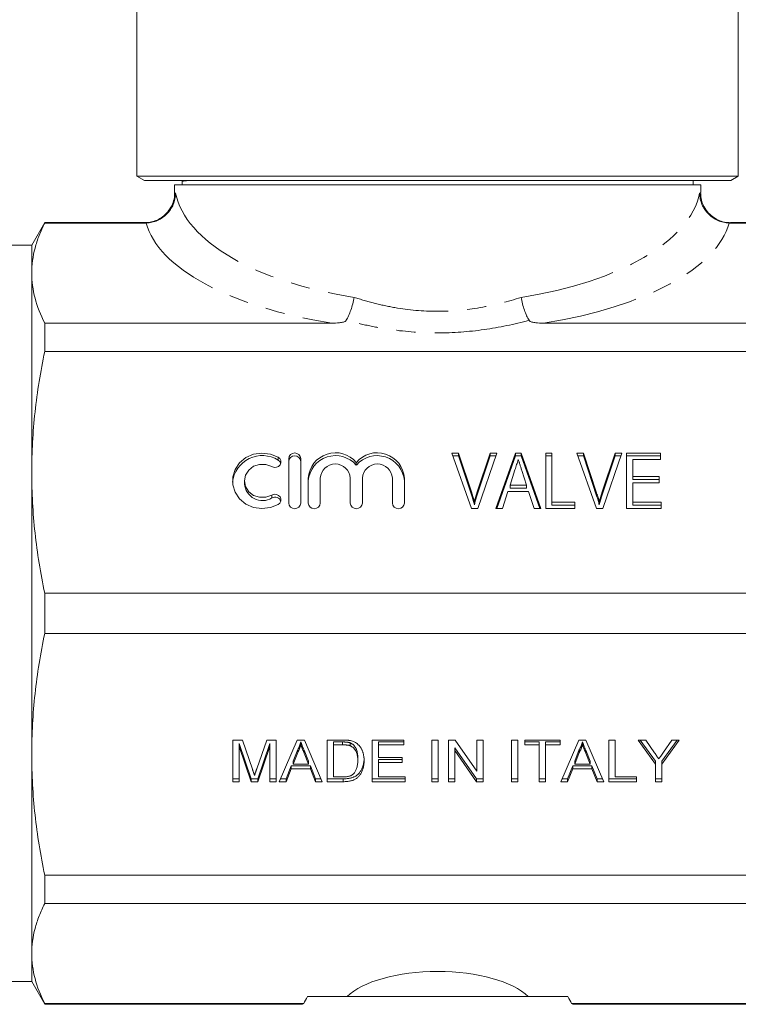
# Model space of a CAD drawing. Units: millimetres. Extents: x 143 to 263, y 85 to 285.
# Drawn here: x 176 to 223, y 154 to 220 of the extents above; entities that cross this region are included whole.
import ezdxf

# ---------------------------------------------------------------- set-up
doc = ezdxf.new("R2010")
doc.units = ezdxf.units.MM
doc.linetypes.add('PHANTOM', pattern=[12.7, 6.35, -1.27, 1.27, -1.27, 1.27, -1.27])

msp = doc.modelspace()

# ---------------------------------------------------------------- linework, layer by layer
at = {"color": 7, "linetype": 'Continuous', "lineweight": 15}
for p, q in [((183.409, 229.468), (183.409, 209.334)), ((223.409, 209.334), (223.409, 229.468)), ((183.409, 209.334), (183.909, 209.045)), ((223.409, 209.334), (183.409, 209.334)), ((203.409, 209.045), (183.909, 209.045)), ((186.409, 209.045), (186.409, 208.745)), ((186.516, 209.045), (186.415, 208.993)), ((222.909, 209.045), (203.409, 209.045)), ((220.409, 208.745), (220.409, 209.045)), ((222.909, 209.045), (223.409, 209.334)), ((185.909, 208.745), (185.909, 208.245)), ((203.409, 208.745), (185.909, 208.745)), ((220.909, 208.745), (203.409, 208.745)), ((220.909, 208.245), (220.909, 208.745)), ((177.275, 206.245), (176.409, 204.745)), ((183.91, 206.245), (177.275, 206.245)), ((177.275, 206.245), (177.275, 206.211)), ((177.275, 206.211), (183.962, 206.211)), ((222.856, 206.211), (229.543, 206.211)), ((229.543, 206.245), (222.909, 206.245)), ((176.409, 204.745), (167.698, 204.745)), ((176.409, 204.745), (176.409, 202.881)), ((176.409, 202.881), (176.409, 189.621)), ((177.275, 199.55), (177.275, 197.662)), ((196.362, 199.55), (177.275, 199.55)), ((229.543, 199.55), (210.457, 199.55)), ((177.275, 197.662), (229.543, 197.662)), ((204.352, 190.908), (204.802, 190.908)), ((205.669, 187.212), (204.352, 190.908)), ((204.42, 190.716), (204.802, 190.716)), ((204.802, 190.908), (205.676, 188.259)), ((204.802, 190.716), (204.802, 190.908)), ((204.802, 190.716), (205.676, 188.067)), ((206.028, 188.259), (206.904, 190.908)), ((206.028, 188.067), (206.904, 190.716)), ((207.354, 190.908), (206.09, 187.212)), ((206.904, 190.908), (207.354, 190.908)), ((206.904, 190.716), (206.904, 190.908)), ((206.904, 190.716), (207.289, 190.716)), ((207.287, 187.212), (208.583, 190.908)), ((207.355, 187.212), (208.583, 190.716)), ((208.583, 190.908), (208.97, 190.908)), ((208.583, 190.716), (208.583, 190.908)), ((208.583, 190.716), (208.97, 190.716)), ((208.97, 190.908), (210.266, 187.212)), ((208.97, 190.716), (208.97, 190.908)), ((208.97, 190.716), (210.199, 187.212)), ((210.597, 190.908), (211.007, 190.908)), ((210.597, 187.212), (210.597, 190.908)), ((210.597, 190.716), (211.007, 190.716)), ((211.007, 190.908), (211.007, 187.638)), ((212.66, 190.908), (213.11, 190.908)), ((213.977, 187.212), (212.66, 190.908)), ((212.728, 190.716), (213.11, 190.716)), ((213.11, 190.908), (213.984, 188.259)), ((213.11, 190.716), (213.11, 190.908)), ((213.11, 190.716), (213.984, 188.067)), ((214.336, 188.259), (215.212, 190.908)), ((214.336, 188.067), (215.212, 190.716)), ((215.662, 190.908), (214.398, 187.212)), ((215.212, 190.908), (215.662, 190.908)), ((215.212, 190.716), (215.212, 190.908)), ((215.212, 190.716), (215.596, 190.716)), ((215.981, 190.908), (218.238, 190.908)), ((215.981, 187.212), (215.981, 190.908)), ((215.981, 190.716), (218.238, 190.716)), ((218.238, 190.908), (218.238, 190.481)), ((193.501, 190.538), (193.501, 187.582)), ((194.301, 187.582), (194.301, 190.538)), ((198.001, 190.099), (198.001, 190.29)), ((216.392, 190.481), (216.392, 189.344)), ((218.238, 190.481), (216.392, 190.481)), ((176.409, 189.621), (176.409, 170.87)), ((208.555, 189.793), (208.227, 188.776)), ((209.325, 188.776), (209.013, 189.745)), ((216.392, 189.344), (218.135, 189.344)), ((216.392, 189.153), (216.392, 189.344)), ((218.135, 189.344), (218.135, 188.918)), ((190.56, 189.06), (190.56, 188.868)), ((194.801, 189.245), (194.801, 187.582)), ((195.601, 187.582), (195.601, 189.245)), ((197.601, 189.245), (197.601, 187.582)), ((198.401, 187.582), (198.401, 189.245)), ((200.401, 189.245), (200.401, 187.582)), ((201.201, 187.582), (201.201, 189.245)), ((208.227, 188.584), (208.227, 188.776)), ((208.227, 188.776), (209.325, 188.776)), ((209.325, 188.584), (209.325, 188.776)), ((216.392, 189.153), (218.135, 189.153)), ((216.392, 188.918), (216.392, 187.638)), ((218.135, 188.918), (216.392, 188.918)), ((208.09, 188.349), (207.725, 187.212)), ((209.462, 188.349), (208.09, 188.349)), ((208.227, 188.584), (209.325, 188.584)), ((209.827, 187.212), (209.462, 188.349)), ((205.853, 187.471), (205.853, 187.662)), ((211.007, 187.638), (212.545, 187.638)), ((211.007, 187.447), (211.007, 187.638)), ((211.007, 187.447), (212.545, 187.447)), ((212.545, 187.638), (212.545, 187.212)), ((214.161, 187.471), (214.161, 187.662)), ((216.392, 187.638), (218.289, 187.638)), ((216.392, 187.447), (216.392, 187.638)), ((216.392, 187.447), (218.289, 187.447)), ((218.289, 187.638), (218.289, 187.212)), ((206.09, 187.212), (205.669, 187.212)), ((207.725, 187.212), (207.287, 187.212)), ((210.266, 187.212), (209.827, 187.212)), ((212.545, 187.212), (210.597, 187.212)), ((214.398, 187.212), (213.977, 187.212)), ((218.289, 187.212), (215.981, 187.212)), ((177.275, 181.58), (177.275, 178.911)), ((229.543, 181.58), (177.275, 181.58)), ((177.275, 178.911), (229.543, 178.911)), ((189.788, 171.816), (190.424, 171.816)), ((189.788, 169.045), (189.788, 171.816)), ((190.424, 171.816), (191.095, 169.871)), ((191.377, 169.905), (192.041, 171.816)), ((192.041, 171.816), (192.672, 171.816)), ((192.672, 171.816), (192.672, 169.045)), ((192.877, 169.045), (194.068, 171.816)), ((194.068, 171.816), (194.545, 171.816)), ((194.307, 171.688), (194.307, 171.496)), ((194.545, 171.816), (195.737, 169.045)), ((196.057, 171.816), (197.083, 171.816)), ((196.057, 169.045), (196.057, 171.816)), ((196.48, 171.688), (196.48, 171.496)), ((197.088, 171.688), (196.48, 171.688)), ((197.584, 171.631), (197.584, 171.439)), ((199.057, 171.816), (201.172, 171.816)), ((199.057, 169.045), (199.057, 171.816)), ((201.172, 171.688), (199.48, 171.688)), ((199.48, 171.688), (199.48, 171.496)), ((201.172, 171.816), (201.172, 171.496)), ((203.018, 171.816), (203.442, 171.816)), ((203.018, 169.045), (203.018, 171.816)), ((203.442, 171.816), (203.442, 169.045)), ((204.134, 171.816), (204.581, 171.816)), ((204.134, 169.045), (204.134, 171.816)), ((204.581, 171.816), (206.018, 169.748)), ((206.018, 171.816), (206.442, 171.816)), ((206.018, 169.748), (206.018, 171.816)), ((206.442, 171.816), (206.442, 169.045)), ((208.326, 171.816), (208.749, 171.816)), ((208.326, 169.045), (208.326, 171.816)), ((208.749, 171.816), (208.749, 169.045)), ((209.211, 171.816), (211.557, 171.816)), ((209.211, 171.496), (209.211, 171.816)), ((210.172, 171.688), (209.211, 171.688)), ((210.172, 171.688), (210.172, 171.496)), ((210.595, 171.688), (210.595, 171.496)), ((211.557, 171.688), (210.595, 171.688)), ((211.557, 171.816), (211.557, 171.496)), ((211.608, 169.045), (212.799, 171.816)), ((212.799, 171.816), (213.276, 171.816)), ((213.038, 171.688), (213.038, 171.496)), ((213.276, 171.816), (214.467, 169.045)), ((214.788, 171.816), (215.211, 171.816)), ((214.788, 169.045), (214.788, 171.816)), ((215.211, 171.816), (215.211, 169.364)), ((216.753, 171.816), (217.254, 171.816)), ((217.907, 170.219), (216.753, 171.816)), ((217.907, 170.41), (216.892, 171.816)), ((217.254, 171.816), (217.836, 170.969)), ((219.484, 171.816), (218.33, 170.219)), ((219.346, 171.816), (218.33, 170.41)), ((218.425, 171.001), (218.984, 171.816)), ((218.984, 171.816), (219.484, 171.816)), ((190.211, 171.581), (190.211, 171.39)), ((191.006, 169.236), (190.211, 171.581)), ((191.006, 169.045), (190.211, 171.39)), ((190.211, 171.39), (190.211, 169.045)), ((192.249, 171.581), (191.449, 169.236)), ((192.249, 171.39), (191.449, 169.045)), ((192.249, 171.581), (192.249, 171.39)), ((192.249, 169.045), (192.249, 171.39)), ((194.102, 171.176), (193.795, 170.408)), ((194.102, 170.984), (193.795, 170.217)), ((194.102, 171.176), (194.102, 170.984)), ((194.819, 170.408), (194.527, 171.137)), ((197.088, 171.496), (196.48, 171.496)), ((196.48, 171.496), (196.48, 169.364)), ((199.48, 171.496), (199.48, 170.644)), ((201.172, 171.496), (199.48, 171.496)), ((205.994, 169.236), (204.557, 171.304)), ((204.557, 171.304), (204.557, 171.113)), ((205.994, 169.045), (204.557, 171.113)), ((204.557, 171.113), (204.557, 169.045)), ((210.172, 171.496), (209.211, 171.496)), ((210.172, 169.045), (210.172, 171.496)), ((211.557, 171.496), (210.595, 171.496)), ((210.595, 171.496), (210.595, 169.045)), ((212.833, 171.176), (212.526, 170.408)), ((212.833, 170.984), (212.526, 170.217)), ((212.833, 171.176), (212.833, 170.984)), ((213.55, 170.408), (213.258, 171.137)), ((176.409, 170.87), (176.409, 157.61)), ((193.795, 170.408), (193.795, 170.217)), ((194.819, 170.217), (194.527, 170.946)), ((194.819, 170.408), (194.819, 170.217)), ((198.095, 170.643), (198.095, 170.451)), ((199.48, 170.644), (201.057, 170.644)), ((201.057, 170.515), (199.48, 170.515)), ((199.48, 170.515), (199.48, 170.324)), ((199.48, 170.324), (199.48, 169.364)), ((201.057, 170.324), (199.48, 170.324)), ((201.057, 170.644), (201.057, 170.324)), ((212.526, 170.408), (212.526, 170.217)), ((213.55, 170.217), (213.258, 170.946)), ((213.55, 170.408), (213.55, 170.217)), ((217.907, 170.41), (217.907, 170.219)), ((218.33, 170.41), (218.33, 170.219)), ((193.667, 170.089), (193.326, 169.236)), ((193.667, 169.897), (193.326, 169.045)), ((194.946, 170.089), (193.667, 170.089)), ((193.667, 170.089), (193.667, 169.897)), ((194.946, 169.897), (193.667, 169.897)), ((193.795, 170.217), (194.819, 170.217)), ((195.288, 169.236), (194.946, 170.089)), ((194.946, 170.089), (194.946, 169.897)), ((195.288, 169.045), (194.946, 169.897)), ((212.398, 170.089), (212.057, 169.236)), ((212.398, 169.897), (212.057, 169.045)), ((213.677, 170.089), (212.398, 170.089)), ((212.398, 170.089), (212.398, 169.897)), ((213.677, 169.897), (212.398, 169.897)), ((212.526, 170.217), (213.55, 170.217)), ((214.018, 169.236), (213.677, 170.089)), ((213.677, 170.089), (213.677, 169.897)), ((214.018, 169.045), (213.677, 169.897)), ((217.907, 169.045), (217.907, 170.219)), ((218.33, 170.219), (218.33, 169.045)), ((190.211, 169.236), (189.788, 169.236)), ((190.211, 169.045), (189.788, 169.045)), ((191.006, 169.236), (191.006, 169.045)), ((191.449, 169.236), (191.006, 169.236)), ((191.449, 169.045), (191.006, 169.045)), ((191.449, 169.236), (191.449, 169.045)), ((192.672, 169.236), (192.249, 169.236)), ((192.672, 169.045), (192.249, 169.045)), ((193.326, 169.045), (192.877, 169.045)), ((193.326, 169.236), (192.959, 169.236)), ((193.326, 169.236), (193.326, 169.045)), ((195.654, 169.236), (195.288, 169.236)), ((195.288, 169.236), (195.288, 169.045)), ((195.737, 169.045), (195.288, 169.045)), ((197.131, 169.236), (196.057, 169.236)), ((197.131, 169.045), (196.057, 169.045)), ((196.48, 169.364), (197.098, 169.364)), ((201.249, 169.236), (199.057, 169.236)), ((201.249, 169.045), (199.057, 169.045)), ((199.48, 169.364), (201.249, 169.364)), ((201.249, 169.364), (201.249, 169.045)), ((203.442, 169.236), (203.018, 169.236)), ((203.442, 169.045), (203.018, 169.045)), ((204.557, 169.236), (204.134, 169.236)), ((204.557, 169.045), (204.134, 169.045)), ((205.994, 169.236), (205.994, 169.045)), ((206.442, 169.236), (205.994, 169.236)), ((206.442, 169.045), (205.994, 169.045)), ((208.749, 169.236), (208.326, 169.236)), ((208.749, 169.045), (208.326, 169.045)), ((210.595, 169.236), (210.172, 169.236)), ((210.595, 169.045), (210.172, 169.045)), ((212.057, 169.045), (211.608, 169.045)), ((212.057, 169.236), (211.69, 169.236)), ((212.057, 169.236), (212.057, 169.045)), ((214.385, 169.236), (214.018, 169.236)), ((214.018, 169.236), (214.018, 169.045)), ((214.467, 169.045), (214.018, 169.045)), ((216.634, 169.236), (214.788, 169.236)), ((216.634, 169.045), (214.788, 169.045)), ((215.211, 169.364), (216.634, 169.364)), ((216.634, 169.364), (216.634, 169.045)), ((218.33, 169.236), (217.907, 169.236)), ((218.33, 169.045), (217.907, 169.045)), ((229.543, 162.829), (177.275, 162.829)), ((177.275, 162.829), (177.275, 160.941)), ((177.275, 160.941), (229.543, 160.941)), ((176.409, 157.61), (176.409, 155.745)), ((167.698, 155.745), (176.409, 155.745)), ((176.409, 155.745), (177.275, 154.245)), ((197.393, 154.745), (194.752, 154.745)), ((209.426, 154.745), (197.393, 154.745)), ((212.067, 154.745), (209.426, 154.745)), ((194.509, 154.28), (177.275, 154.28)), ((177.275, 154.28), (177.275, 154.245)), ((177.275, 154.245), (194.411, 154.245)), ((229.543, 154.28), (212.31, 154.28)), ((212.408, 154.246), (212.31, 154.28)), ((212.408, 154.245), (229.543, 154.245))]:
    msp.add_line(p, q, dxfattribs=at)
at = {"color": 8, "linetype": 'PHANTOM', "lineweight": 0}
for p, q in [((222.909, 206.245), (222.856, 206.211)), ((192.801, 190.446), (192.801, 190.637)), ((192.385, 187.922), (192.385, 188.113)), ((205.676, 188.067), (205.676, 188.259)), ((206.028, 188.067), (206.028, 188.259)), ((213.984, 188.067), (213.984, 188.259)), ((214.336, 188.067), (214.336, 188.259)), ((197.088, 171.688), (197.088, 171.496)), ((194.527, 171.137), (194.527, 170.946)), ((213.258, 171.137), (213.258, 170.946)), ((197.131, 169.236), (197.131, 169.045))]:
    msp.add_line(p, q, dxfattribs=at)
at = {"color": 7, "linetype": 'Continuous', "lineweight": 15, "flags": 128}
for points in [[(192.801, 190.637), (192.284, 190.843), (191.725, 190.907), (191.169, 190.825), (190.66, 190.603), (190.238, 190.259), (189.937, 189.82), (189.78, 189.32), (189.78, 188.8), (189.937, 188.3), (190.238, 187.861), (190.66, 187.516), (191.169, 187.294), (191.725, 187.212), (192.284, 187.277), (192.801, 187.482)], [(192.385, 190.006), (192.531, 189.957), (192.687, 189.963), (192.829, 190.023), (192.934, 190.129), (192.988, 190.265), (192.982, 190.409), (192.916, 190.54), (192.801, 190.637)], [(192.385, 188.113), (191.992, 187.972), (191.57, 187.965), (191.172, 188.093), (190.847, 188.34), (190.634, 188.676), (190.56, 189.06), (190.634, 189.443), (190.847, 189.779), (191.172, 190.027), (191.57, 190.155), (191.992, 190.148), (192.385, 190.006)], [(192.979, 190.226), (192.916, 190.348), (192.801, 190.446)], [(192.801, 187.482), (192.916, 187.58), (192.982, 187.711), (192.988, 187.855), (192.934, 187.99), (192.829, 188.096), (192.687, 188.157), (192.531, 188.163), (192.385, 188.113)]]:
    msp.add_lwpolyline(points, dxfattribs=at)
at = {"color": 7, "linetype": 'Continuous', "lineweight": 15}
for centre, radius, start, end in [((191.754, 188.736), 2.005, 58.52279, 173.46971), ((193.901, 190.513), 0.401, 3.64941, 176.35059), ((193.901, 190.321), 0.401, 3.64941, 176.35059), ((196.616, 189.108), 1.82, 40.48309, 175.69521), ((196.616, 188.917), 1.82, 40.48309, 175.69521), ((199.386, 189.108), 1.82, 4.30479, 139.51691), ((199.386, 188.917), 1.82, 4.30479, 139.51691), ((196.601, 189.181), 1.002, 3.64941, 176.35059), ((199.401, 189.181), 1.002, 3.64941, 176.35059), ((191.758, 188.945), 1.2, 183.67335, 301.49713), ((192.592, 187.57), 0.409, 18.9023, 120.52058), ((193.901, 187.607), 0.401, 183.64941, 356.35059), ((195.201, 187.607), 0.401, 183.64941, 356.35059), ((198.001, 187.607), 0.401, 183.64941, 356.35059), ((200.801, 187.607), 0.401, 183.64941, 356.35059)]:
    msp.add_arc(centre, radius, start, end, dxfattribs=at)
at = {"color": 8, "linetype": 'PHANTOM', "lineweight": 0}
for centre, major_axis, ratio, start_param, end_param in [((203.409, 208.929), (17.5, 0), 0.461552, 3.233403, 4.389846), ((203.409, 208.929), (17.5, 0), 0.461552, 5.034932, 6.191375), ((203.409, 207.081), (19.5, 0), 0.414214, 3.249375, 4.342625), ((203.409, 207.081), (19.5, 0), 0.414214, 5.082153, 6.175403)]:
    msp.add_ellipse(centre, major_axis=major_axis, ratio=ratio, start_param=start_param, end_param=end_param, dxfattribs=at)
at = {"color": 7, "linetype": 'Continuous', "lineweight": 15}
for major_axis, start_param, end_param in [((6.5, 0), 0.387991, 2.753602), ((9, 0), 2.864835, 2.992732), ((9, 0), 0.148861, 0.276757)]:
    msp.add_ellipse((203.409, 153.727), major_axis=major_axis, ratio=0.414214, start_param=start_param, end_param=end_param, dxfattribs=at)
for points, knots in [([(186.443, 208.993), (186.471, 209.003), (186.52, 209.021), (186.888, 209.038), (187.048, 209.045)], [0, 0, 0, 0, 0.5662217, 1, 1, 1, 1]), ([(185.909, 208.245), (185.909, 208.138), (185.908, 207.875), (185.784, 207.465), (185.552, 207.041), (185.226, 206.693), (184.852, 206.445), (184.475, 206.299), (184.16, 206.234), (183.974, 206.237), (183.91, 206.238)], [0, 0, 0, 0, 0.101414, 0.249415, 0.400402, 0.557228, 0.697047, 0.823759, 0.939084, 1, 1, 1, 1]), ([(184.023, 206.212), (184.152, 206.217), (184.279, 206.233), (184.529, 206.291), (184.653, 206.332), (184.888, 206.436), (185, 206.499), (185.212, 206.644), (185.311, 206.728), (185.58, 207.002), (185.725, 207.219), (185.874, 207.567), (185.912, 207.688), (185.966, 207.936), (185.98, 208.064), (185.983, 208.188)], [0, 0, 0, 0, 0.125, 0.125, 0.25, 0.25, 0.375, 0.375, 0.5, 0.5, 0.75, 0.75, 0.875, 0.875, 1, 1, 1, 1]), ([(222.796, 206.212), (222.667, 206.217), (222.54, 206.233), (222.29, 206.291), (222.166, 206.332), (221.93, 206.436), (221.818, 206.499), (221.607, 206.644), (221.507, 206.728), (221.238, 207.002), (221.093, 207.219), (220.945, 207.567), (220.907, 207.688), (220.853, 207.936), (220.838, 208.064), (220.836, 208.188)], [0, 0, 0, 0, 0.125, 0.125, 0.25, 0.25, 0.375, 0.375, 0.5, 0.5, 0.75, 0.75, 0.875, 0.875, 1, 1, 1, 1]), ([(222.908, 206.236), (222.765, 206.242), (222.482, 206.254), (222.066, 206.397), (221.676, 206.626), (221.323, 206.967), (221.066, 207.386), (220.92, 207.828), (220.908, 208.114), (220.902, 208.245)], [0, 0, 0, 0, 0.135938, 0.267866, 0.413061, 0.56307, 0.729136, 0.875928, 1, 1, 1, 1]), ([(176.409, 202.881), (176.409, 203.435), (176.484, 203.991), (176.705, 204.825), (176.796, 205.104), (177.012, 205.659), (177.136, 205.936), (177.275, 206.211)], [0, 0, 0, 0, 0.5, 0.5, 0.75, 0.75, 1, 1, 1, 1]), ([(177.275, 199.55), (176.996, 200.103), (176.778, 200.657), (176.485, 201.767), (176.409, 202.323), (176.409, 202.881)], [0, 0, 0, 0, 0.5, 0.5, 1, 1, 1, 1]), ([(197.331, 199.739), (197.386, 199.831), (197.439, 199.935), (197.541, 200.163), (197.591, 200.289), (197.682, 200.551), (197.724, 200.689), (197.8, 200.975), (197.834, 201.123), (197.862, 201.268)], [0, 0, 0, 0, 0.25, 0.25, 0.5, 0.5, 0.75, 0.75, 1, 1, 1, 1]), ([(209.488, 199.739), (209.433, 199.831), (209.38, 199.935), (209.278, 200.163), (209.228, 200.289), (209.137, 200.551), (209.095, 200.689), (209.018, 200.975), (208.985, 201.123), (208.957, 201.268)], [0, 0, 0, 0, 0.25, 0.25, 0.5, 0.5, 0.75, 0.75, 1, 1, 1, 1]), ([(197.331, 199.739), (197.315, 199.711), (197.285, 199.688), (197.217, 199.651), (197.178, 199.637), (197.057, 199.602), (196.972, 199.587), (196.712, 199.556), (196.538, 199.55), (196.362, 199.55)], [0, 0, 0, 0, 0.125, 0.125, 0.25, 0.25, 0.5, 0.5, 1, 1, 1, 1]), ([(210.457, 199.55), (210.281, 199.55), (210.105, 199.556), (209.846, 199.587), (209.76, 199.602), (209.64, 199.637), (209.601, 199.652), (209.533, 199.688), (209.504, 199.711), (209.488, 199.739)], [0, 0, 0, 0, 0.5, 0.5, 0.75, 0.75, 0.875, 0.875, 1, 1, 1, 1]), ([(176.409, 189.621), (176.409, 190.96), (176.484, 192.301), (176.705, 194.317), (176.796, 194.99), (177.012, 196.329), (177.136, 196.997), (177.275, 197.662)], [0, 0, 0, 0, 0.5, 0.5, 0.75, 0.75, 1, 1, 1, 1]), ([(208.776, 190.481), (208.74, 190.367), (208.666, 190.138), (208.592, 189.909), (208.555, 189.793)], [0, 0, 0, 0, 0.497233, 1, 1, 1, 1]), ([(209.013, 189.745), (209.001, 189.783), (208.977, 189.856), (208.943, 189.963), (208.91, 190.063), (208.879, 190.158), (208.852, 190.248), (208.824, 190.331), (208.799, 190.408), (208.784, 190.457), (208.776, 190.481)], [0, 0, 0, 0, 0.152886, 0.297827, 0.434823, 0.564523, 0.68508, 0.797966, 0.903555, 1, 1, 1, 1]), ([(177.275, 181.58), (176.996, 182.916), (176.778, 184.253), (176.485, 186.934), (176.409, 188.276), (176.409, 189.621)], [0, 0, 0, 0, 0.5, 0.5, 1, 1, 1, 1]), ([(205.676, 188.259), (205.693, 188.207), (205.726, 188.104), (205.773, 187.952), (205.816, 187.806), (205.841, 187.709), (205.853, 187.662)], [0, 0, 0, 0, 0.2645861, 0.5183118, 0.7646825, 1, 1, 1, 1]), ([(205.676, 188.067), (205.693, 188.015), (205.726, 187.913), (205.773, 187.761), (205.816, 187.615), (205.841, 187.518), (205.853, 187.471)], [0, 0, 0, 0, 0.2645861, 0.5183118, 0.7646825, 1, 1, 1, 1]), ([(205.853, 187.662), (205.88, 187.762), (205.933, 187.962), (205.996, 188.16), (206.028, 188.259)], [0, 0, 0, 0, 0.497812, 1, 1, 1, 1]), ([(205.853, 187.471), (205.88, 187.57), (205.933, 187.771), (205.996, 187.968), (206.028, 188.067)], [0, 0, 0, 0, 0.497812, 1, 1, 1, 1]), ([(213.984, 188.259), (214.001, 188.207), (214.034, 188.104), (214.081, 187.952), (214.123, 187.806), (214.148, 187.709), (214.161, 187.662)], [0, 0, 0, 0, 0.264586, 0.518312, 0.764683, 1, 1, 1, 1]), ([(213.984, 188.067), (214.001, 188.015), (214.034, 187.913), (214.081, 187.761), (214.123, 187.615), (214.148, 187.518), (214.161, 187.471)], [0, 0, 0, 0, 0.264586, 0.518312, 0.764683, 1, 1, 1, 1]), ([(214.161, 187.662), (214.187, 187.762), (214.24, 187.962), (214.304, 188.16), (214.336, 188.259)], [0, 0, 0, 0, 0.497812, 1, 1, 1, 1]), ([(214.161, 187.471), (214.187, 187.57), (214.24, 187.771), (214.304, 187.968), (214.336, 188.067)], [0, 0, 0, 0, 0.497812, 1, 1, 1, 1]), ([(176.409, 170.87), (176.409, 172.208), (176.484, 173.55), (176.705, 175.565), (176.796, 176.238), (177.012, 177.578), (177.136, 178.245), (177.275, 178.911)], [0, 0, 0, 0, 0.5, 0.5, 0.75, 0.75, 1, 1, 1, 1]), ([(194.307, 171.688), (194.295, 171.644), (194.272, 171.556), (194.224, 171.427), (194.169, 171.299), (194.124, 171.217), (194.102, 171.176)], [0, 0, 0, 0, 0.247294, 0.495608, 0.746359, 1, 1, 1, 1]), ([(194.527, 171.137), (194.516, 171.165), (194.494, 171.22), (194.462, 171.3), (194.432, 171.376), (194.403, 171.447), (194.377, 171.514), (194.352, 171.576), (194.328, 171.633), (194.314, 171.67), (194.307, 171.688)], [0, 0, 0, 0, 0.153148, 0.299433, 0.436426, 0.565671, 0.686508, 0.799269, 0.903395, 1, 1, 1, 1]), ([(197.083, 171.816), (197.111, 171.816), (197.165, 171.816), (197.244, 171.814), (197.319, 171.811), (197.387, 171.807), (197.451, 171.801), (197.51, 171.795), (197.563, 171.786), (197.597, 171.779), (197.613, 171.776)], [0, 0, 0, 0, 0.157891, 0.306794, 0.445674, 0.57568, 0.694631, 0.805978, 0.907764, 1, 1, 1, 1]), ([(197.584, 171.631), (197.57, 171.635), (197.541, 171.645), (197.493, 171.656), (197.44, 171.666), (197.381, 171.674), (197.316, 171.681), (197.245, 171.685), (197.169, 171.687), (197.116, 171.687), (197.088, 171.688)], [0, 0, 0, 0, 0.087425, 0.185248, 0.292738, 0.411206, 0.541246, 0.682781, 0.836034, 1, 1, 1, 1]), ([(198.095, 170.643), (198.095, 170.678), (198.094, 170.747), (198.088, 170.847), (198.075, 170.941), (198.06, 171.028), (198.038, 171.109), (198.014, 171.184), (197.983, 171.253), (197.948, 171.315), (197.909, 171.371), (197.869, 171.423), (197.827, 171.47), (197.782, 171.512), (197.736, 171.549), (197.687, 171.582), (197.637, 171.609), (197.602, 171.623), (197.584, 171.631)], [0, 0, 0, 0, 0.091258, 0.177402, 0.258694, 0.334791, 0.406045, 0.473581, 0.537187, 0.597012, 0.654533, 0.709286, 0.761518, 0.811848, 0.860604, 0.907806, 0.954259, 1, 1, 1, 1]), ([(197.613, 171.776), (197.654, 171.766), (197.735, 171.746), (197.85, 171.702), (197.956, 171.647), (198.018, 171.601), (198.049, 171.578)], [0, 0, 0, 0, 0.261195, 0.513143, 0.757809, 1, 1, 1, 1]), ([(213.038, 171.688), (213.026, 171.644), (213.003, 171.556), (212.955, 171.427), (212.9, 171.299), (212.855, 171.217), (212.833, 171.176)], [0, 0, 0, 0, 0.247294, 0.495608, 0.746359, 1, 1, 1, 1]), ([(213.258, 171.137), (213.247, 171.165), (213.225, 171.22), (213.193, 171.3), (213.163, 171.376), (213.134, 171.447), (213.107, 171.514), (213.083, 171.576), (213.059, 171.633), (213.045, 171.67), (213.038, 171.688)], [0, 0, 0, 0, 0.153148, 0.299433, 0.436426, 0.565671, 0.686508, 0.799269, 0.903395, 1, 1, 1, 1]), ([(194.307, 171.496), (194.295, 171.452), (194.272, 171.365), (194.224, 171.236), (194.169, 171.108), (194.124, 171.026), (194.102, 170.984)], [0, 0, 0, 0, 0.247294, 0.495608, 0.746359, 1, 1, 1, 1]), ([(194.527, 170.946), (194.516, 170.974), (194.494, 171.029), (194.462, 171.109), (194.432, 171.185), (194.403, 171.255), (194.377, 171.322), (194.352, 171.384), (194.328, 171.442), (194.314, 171.479), (194.307, 171.496)], [0, 0, 0, 0, 0.153148, 0.299433, 0.436426, 0.565671, 0.686508, 0.799269, 0.903395, 1, 1, 1, 1]), ([(197.584, 171.439), (197.57, 171.444), (197.541, 171.454), (197.493, 171.465), (197.44, 171.475), (197.381, 171.482), (197.316, 171.489), (197.245, 171.494), (197.169, 171.495), (197.116, 171.496), (197.088, 171.496)], [0, 0, 0, 0, 0.087425, 0.185248, 0.292738, 0.411206, 0.541246, 0.682781, 0.836034, 1, 1, 1, 1]), ([(198.095, 170.451), (198.095, 170.487), (198.094, 170.556), (198.088, 170.656), (198.075, 170.749), (198.06, 170.837), (198.038, 170.918), (198.014, 170.993), (197.983, 171.061), (197.948, 171.124), (197.909, 171.18), (197.869, 171.232), (197.827, 171.279), (197.782, 171.32), (197.736, 171.358), (197.687, 171.39), (197.637, 171.418), (197.602, 171.432), (197.584, 171.439)], [0, 0, 0, 0, 0.091258, 0.177402, 0.258694, 0.334791, 0.406045, 0.473581, 0.537187, 0.597012, 0.654533, 0.709286, 0.761518, 0.811848, 0.860604, 0.907806, 0.954259, 1, 1, 1, 1]), ([(198.049, 171.578), (198.068, 171.562), (198.107, 171.531), (198.16, 171.479), (198.209, 171.424), (198.256, 171.367), (198.298, 171.306), (198.337, 171.242), (198.371, 171.175), (198.402, 171.104), (198.43, 171.031), (198.453, 170.955), (198.474, 170.876), (198.49, 170.795), (198.503, 170.711), (198.512, 170.625), (198.517, 170.536), (198.518, 170.476), (198.518, 170.445)], [0, 0, 0, 0, 0.056812, 0.113882, 0.170533, 0.227547, 0.285353, 0.343701, 0.403, 0.463842, 0.525815, 0.588967, 0.653271, 0.719097, 0.786749, 0.855788, 0.926836, 1, 1, 1, 1]), ([(213.038, 171.496), (213.026, 171.452), (213.003, 171.365), (212.955, 171.236), (212.9, 171.108), (212.855, 171.026), (212.833, 170.984)], [0, 0, 0, 0, 0.247294, 0.495608, 0.746359, 1, 1, 1, 1]), ([(213.258, 170.946), (213.247, 170.974), (213.225, 171.029), (213.193, 171.109), (213.163, 171.185), (213.134, 171.255), (213.107, 171.322), (213.083, 171.384), (213.059, 171.442), (213.045, 171.479), (213.038, 171.496)], [0, 0, 0, 0, 0.153148, 0.299433, 0.436426, 0.565671, 0.686508, 0.799269, 0.903395, 1, 1, 1, 1]), ([(218.119, 170.556), (218.141, 170.587), (218.186, 170.653), (218.258, 170.758), (218.339, 170.875), (218.395, 170.957), (218.425, 171.001)], [0, 0, 0, 0, 0.207834, 0.444075, 0.707834, 1, 1, 1, 1]), ([(177.275, 162.829), (176.996, 164.164), (176.778, 165.502), (176.485, 168.182), (176.409, 169.525), (176.409, 170.87)], [0, 0, 0, 0, 0.5, 0.5, 1, 1, 1, 1]), ([(198.518, 170.637), (198.518, 170.586), (198.516, 170.486), (198.501, 170.341), (198.477, 170.205), (198.442, 170.079), (198.399, 169.963), (198.352, 169.856), (198.298, 169.76), (198.238, 169.674), (198.175, 169.598), (198.108, 169.531), (198.039, 169.472), (197.966, 169.42), (197.887, 169.378), (197.802, 169.339), (197.708, 169.308), (197.608, 169.281), (197.499, 169.261), (197.384, 169.246), (197.26, 169.237), (197.175, 169.236), (197.131, 169.236)], [0, 0, 0, 0, 0.070538, 0.137265, 0.200472, 0.260573, 0.317203, 0.370006, 0.419824, 0.466241, 0.510134, 0.552081, 0.591863, 0.630336, 0.668716, 0.708706, 0.750896, 0.795285, 0.84198, 0.891765, 0.944294, 1, 1, 1, 1]), ([(198.518, 170.445), (198.518, 170.394), (198.516, 170.295), (198.501, 170.15), (198.477, 170.014), (198.442, 169.888), (198.399, 169.771), (198.352, 169.664), (198.298, 169.568), (198.238, 169.483), (198.175, 169.407), (198.108, 169.339), (198.039, 169.281), (197.966, 169.229), (197.887, 169.186), (197.802, 169.148), (197.708, 169.117), (197.608, 169.09), (197.499, 169.07), (197.384, 169.055), (197.26, 169.046), (197.175, 169.045), (197.131, 169.045)], [0, 0, 0, 0, 0.070538, 0.137265, 0.200472, 0.260573, 0.317203, 0.370006, 0.419824, 0.466241, 0.510134, 0.552081, 0.591863, 0.630336, 0.668716, 0.708706, 0.750896, 0.795285, 0.84198, 0.891765, 0.944294, 1, 1, 1, 1]), ([(197.807, 169.56), (197.829, 169.584), (197.874, 169.632), (197.931, 169.716), (197.98, 169.81), (198.022, 169.916), (198.056, 170.033), (198.078, 170.162), (198.093, 170.303), (198.095, 170.401), (198.095, 170.451)], [0, 0, 0, 0, 0.097773, 0.20086, 0.310441, 0.427816, 0.555168, 0.691834, 0.840089, 1, 1, 1, 1]), ([(217.836, 170.969), (217.862, 170.931), (217.912, 170.858), (217.985, 170.751), (218.054, 170.652), (218.098, 170.587), (218.119, 170.556)], [0, 0, 0, 0, 0.27481, 0.53324, 0.77433, 1, 1, 1, 1]), ([(191.095, 169.871), (191.102, 169.849), (191.116, 169.807), (191.138, 169.745), (191.157, 169.688), (191.174, 169.635), (191.191, 169.586), (191.205, 169.542), (191.218, 169.502), (191.226, 169.476), (191.23, 169.464)], [0, 0, 0, 0, 0.1625255, 0.3143149, 0.4549785, 0.5845192, 0.7045671, 0.813495, 0.9116813, 1, 1, 1, 1]), ([(191.23, 169.464), (191.234, 169.477), (191.243, 169.505), (191.258, 169.549), (191.273, 169.598), (191.291, 169.651), (191.31, 169.708), (191.331, 169.77), (191.354, 169.835), (191.369, 169.881), (191.377, 169.905)], [0, 0, 0, 0, 0.089205, 0.189833, 0.299233, 0.419261, 0.549207, 0.689074, 0.839579, 1, 1, 1, 1]), ([(197.098, 169.364), (197.143, 169.365), (197.229, 169.366), (197.349, 169.375), (197.454, 169.391), (197.545, 169.413), (197.624, 169.442), (197.693, 169.476), (197.755, 169.514), (197.79, 169.545), (197.807, 169.56)], [0, 0, 0, 0, 0.177956, 0.336653, 0.476122, 0.597334, 0.707007, 0.80993, 0.907088, 1, 1, 1, 1]), ([(176.409, 157.61), (176.409, 158.165), (176.484, 158.72), (176.705, 159.555), (176.796, 159.834), (177.012, 160.389), (177.136, 160.666), (177.275, 160.941)], [0, 0, 0, 0, 0.5, 0.5, 0.75, 0.75, 1, 1, 1, 1]), ([(177.275, 154.28), (176.996, 154.833), (176.778, 155.387), (176.485, 156.497), (176.409, 157.053), (176.409, 157.61)], [0, 0, 0, 0, 0.5, 0.5, 1, 1, 1, 1]), ([(194.509, 154.28), (194.443, 154.257), (194.377, 154.234), (194.41, 154.246), (194.411, 154.246)], [0, 0, 0, 0, 0.987568, 1, 1, 1, 1])]:
    msp.add_open_spline(points, degree=3, knots=knots, dxfattribs=at)
at = {"color": 8, "linetype": 'PHANTOM', "lineweight": 0}
for points, knots in [([(185.91, 208.245), (185.91, 208.245), (185.885, 208.264), (185.934, 208.226), (185.983, 208.188)], [0, 0, 0, 0, 0.003366, 1, 1, 1, 1]), ([(220.836, 208.188), (220.885, 208.226), (220.934, 208.264), (220.909, 208.245), (220.909, 208.245)], [0, 0, 0, 0, 0.99863, 1, 1, 1, 1]), ([(183.962, 206.211), (183.927, 206.234), (183.892, 206.257), (183.91, 206.245), (183.91, 206.245)], [0, 0, 0, 0, 0.9877212, 1, 1, 1, 1]), ([(197.862, 201.268), (198.299, 201.125), (198.746, 200.994), (199.648, 200.766), (200.103, 200.668), (201.486, 200.427), (202.43, 200.34), (204.365, 200.338), (205.312, 200.425), (207.168, 200.745), (208.082, 200.982), (208.957, 201.268)], [0, 0, 0, 0, 0.125, 0.125, 0.25, 0.25, 0.5, 0.5, 0.75, 0.75, 1, 1, 1, 1]), ([(209.488, 199.739), (208.517, 199.478), (207.512, 199.266), (205.481, 198.98), (204.45, 198.903), (202.353, 198.904), (201.324, 198.981), (199.806, 199.196), (199.305, 199.284), (198.31, 199.49), (197.816, 199.608), (197.331, 199.739)], [0, 0, 0, 0, 0.25, 0.25, 0.5, 0.5, 0.75, 0.75, 0.875, 0.875, 1, 1, 1, 1])]:
    msp.add_open_spline(points, degree=3, knots=knots, dxfattribs=at)
at = {"color": 7, "linetype": 'Continuous', "lineweight": 15}
for points in [[(184.023, 206.212), (184.003, 206.212), (183.982, 206.211), (183.962, 206.211)], [(222.856, 206.211), (222.836, 206.211), (222.816, 206.212), (222.796, 206.212)]]:
    msp.add_open_spline(points, degree=3, dxfattribs=at)

doc.saveas('drawing.dxf')
